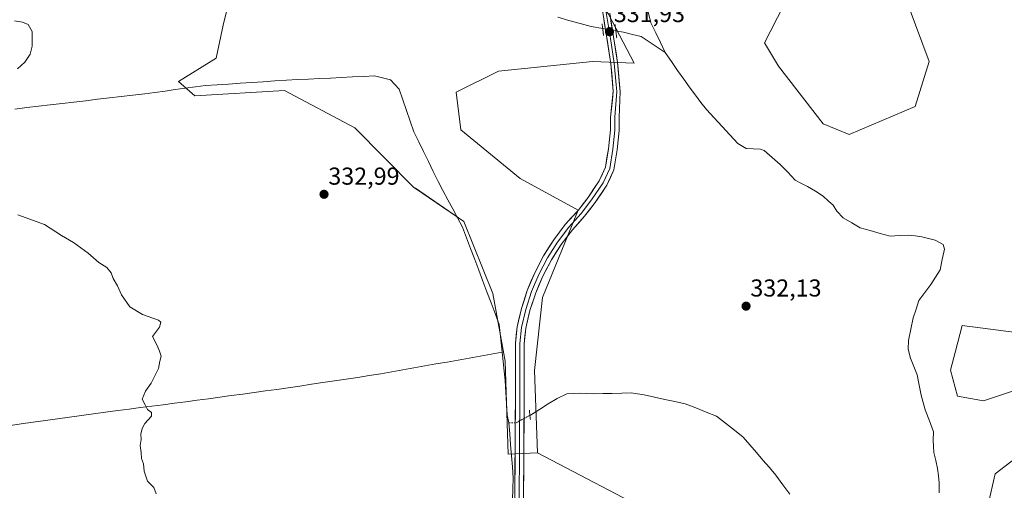
# Model space of a CAD drawing. Units: metres. Extents: x 618310 to 621779, y 4692422 to 4694794.
# Drawn here: x 619075 to 619478, y 4693670 to 4693863 of the extents above; entities that cross this region are included whole.
import ezdxf
from ezdxf.enums import TextEntityAlignment as Align

# ---------------------------------------------------------------- set-up
doc = ezdxf.new("R2010")
doc.units = ezdxf.units.M
doc.header["$MEASUREMENT"] = 0
doc.linetypes.add('TRAZO_Y_PUNTO', pattern=[1, 0.5, -0.25, 0, -0.25])
doc.linetypes.add('TRAZOS2', pattern=[0.375, 0.25, -0.125])
for name, color, linetype, lineweight in [('Carátula', 7, 'Continuous', 5), ('Corriente natural lineal', 142, 'Continuous', 13), ('Corriente natural lineal oculto', 19, 'TRAZO_Y_PUNTO', 13), ('Cultivos herbáceos CxS', 92, 'Continuous', 0), ('Curva de nivel normal', 36, 'Continuous', 0), ('Layer 0', 7, 'Continuous', 0), ('Matorral CxS', 135, 'Continuous', 0), ('Pastizal CxS', 92, 'Continuous', 0), ('Puente lineal', 2, 'TRAZOS2', 0), ('Punto de cota en terreno', 7, 'Continuous', 0), ('Rótulo de punto de cota en terreno', 19, 'Continuous', 0)]:
    doc.layers.add(name, color=color, linetype=linetype, lineweight=lineweight)
doc.styles.add('Arial', font='txt', dxfattribs={"height": 0.2})

# ---------------------------------------------------------------- blocks, each defined once
blk = doc.blocks.new('*U150')
at = {"layer": 'Cultivos herbáceos CxS', "color": 92, "linetype": 'Continuous', "lineweight": 0}
for points in [[(619471.3341, 4693664.5061, 331.0952), (619474.2273, 4693677.0471, 331.3653), (619490.6181, 4693689.5891, 331.8213)], [(619483.8697, 4693711.7771, 331.198), (619469.4065, 4693706.9533, 331.0093), (619458.8007, 4693708.8833, 330.7703), (619455.9079, 4693719.4951, 330.8175), (619457.9519, 4693727.2667, 330.8669), (619460.7289, 4693737.8241, 331.061), (619482.9045, 4693734.9297, 331.6718)], [(619438.5547, 4693869.0251, 332.5178), (619447.2313, 4693845.8723, 331.7722), (619441.4461, 4693827.5423, 331.7647), (619414.4497, 4693815.9669, 331.7051), (619403.8437, 4693820.3079, 331.9438), (619385.5251, 4693843.9427, 332.4228), (619379.7401, 4693853.5907, 332.6831), (619432.4243, 4693956.3905, 333.3379)], [(619164.7301, 4693887.8395, 332.6912), (619157.9801, 4693860.8277, 332.9808), (619155.0879, 4693847.3217, 333.1173), (619139.6611, 4693837.6743, 332.8996), (619146.4099, 4693831.8863, 333.1544), (619183.1115, 4693834.0427, 332.7838), (619211.9431, 4693818.7785, 332.6782), (619236.0775, 4693794.2617, 332.5549), (619236.8393, 4693793.9647, 332.5443), (619256.6019, 4693780.3363, 332.6453), (619268.4733, 4693750.9395, 332.8009), (619273.5613, 4693723.2389, 332.8809), (619274.6909, 4693685.0801, 332.9778), (619286.7139, 4693685.6489, 332.7127), (619336.3507, 4693659.6835, 332.2937)]]:
    blk.add_polyline3d(points, dxfattribs=at)
blk = doc.blocks.new('5PATER')
at = {"layer": 'Carátula', "linetype": 'Continuous', "lineweight": 5}
h = blk.add_hatch(color=250, dxfattribs=at)
edge = h.paths.add_edge_path()
edge.add_ellipse((0, 0.01), major_axis=(-1.33, -1.34), ratio=0.999422, start_angle=0, end_angle=360)

msp = doc.modelspace()

# ---------------------------------------------------------------- linework, layer by layer
at = {"layer": 'Corriente natural lineal', "color": 142, "linetype": 'Continuous', "lineweight": 13}
for points in [[(619330.5, 4693874.42, 331.89), (619330.62, 4693873.2, 331.8), (619330.87, 4693870.62, 331.53), (619332.07, 4693866.18, 331.34), (619333.26, 4693861.74, 331.29), (619335.19, 4693857.69, 331.19), (619337.12, 4693853.63, 331.15), (619339.05, 4693849.58, 331.37)], [(619295.05, 4693864.02, 331.58), (619299.64, 4693862.74, 331.53), (619304.23, 4693861.47, 331.47), (619308.82, 4693860.19, 331.41), (619313.47, 4693859.4, 331.56)], [(619318.86, 4693858.47, 331.66), (619322.06, 4693857.92, 331.47), (619325.66, 4693857, 331.51), (619329.25, 4693856.08, 331.42), (619332.52, 4693853.91, 331.35), (619335.78, 4693851.75, 331.28), (619339.05, 4693849.58, 331.37)], [(619339.05, 4693849.58, 331.37), (619341.61, 4693845.92, 331.32), (619344.17, 4693842.27, 331.35), (619346.72, 4693838.61, 331.34), (619349.28, 4693834.95, 331.31), (619351.51, 4693832.05, 331.24), (619353.74, 4693829.14, 331.21), (619355.97, 4693826.24, 331.18), (619359.17, 4693822.77, 331.24), (619362.37, 4693819.29, 331.15), (619365.57, 4693815.82, 331.18), (619368.77, 4693812.34, 331.2), (619372.19, 4693810.31, 331.21), (619375.18, 4693810.13, 331.17), (619378.17, 4693809.95, 331.12), (619379.65, 4693809.47, 331.07), (619382.9, 4693806.63, 331.07), (619386.15, 4693803.79, 331), (619389.27, 4693800.52, 331.1), (619392.38, 4693797.24, 331.12), (619394.9, 4693795.99, 331.1), (619397.42, 4693794.74, 331), (619400.62, 4693792.74, 330.95), (619403.82, 4693790.73, 331.09), (619405.85, 4693788.88, 331.15), (619407.88, 4693787.03, 331.15), (619409.42, 4693784.6, 331.11), (619412.03, 4693781.83, 331.09), (619415.52, 4693779.8, 330.98), (619419.01, 4693777.77, 331), (619423.09, 4693776.63, 331.1), (619427.16, 4693775.5, 331.08), (619431.24, 4693774.36, 331.04), (619435.01, 4693774.58, 330.96), (619438.77, 4693774.8, 330.97), (619441.5, 4693774.45, 330.99), (619444.22, 4693774.1, 330.94), (619446.94, 4693773.42, 330.88), (619449.66, 4693772.74, 330.89), (619452.88, 4693770.98, 330.95), (619453.48, 4693769.02, 331), (619452.59, 4693764.79, 330.99), (619451.7, 4693760.56, 330.98), (619449.81, 4693757.57, 331), (619447.91, 4693754.58, 330.91), (619445.44, 4693751.3, 330.85), (619442.97, 4693748.01, 330.83), (619441.82, 4693744.49, 330.6), (619440.66, 4693740.96, 330.67), (619439.73, 4693736.29, 330.76), (619438.8, 4693731.62, 330.74), (619438.66, 4693728.12, 330.74), (619439.52, 4693724.42, 330.77), (619440.89, 4693720.99, 330.54), (619442.25, 4693717.55, 330.42), (619443.07, 4693713.38, 330.73), (619443.89, 4693709.2, 330.78), (619444.76, 4693706.24, 330.74), (619445.62, 4693703.27, 330.74), (619447.29, 4693698.73, 330.69), (619448.95, 4693694.18, 330.49), (619448.8, 4693690.82, 330.43), (619448.99, 4693688.3, 330.4), (619449.18, 4693685.77, 330.36), (619449.91, 4693682.51, 330.32), (619450.64, 4693679.24, 330.27), (619450.97, 4693676.28, 330.32), (619451.29, 4693673.32, 330.41), (619451.28, 4693669.29, 330.36)], [(619072.68, 4693826.44, 334.69), (619077.52, 4693827.01, 334.61), (619082.36, 4693827.58, 334.5), (619087.2, 4693828.15, 334.37), (619092.04, 4693828.72, 334.12), (619096.88, 4693829.29, 334.19), (619101.71, 4693829.86, 334.2), (619106.55, 4693830.43, 334.01), (619111.39, 4693831, 333.88), (619116.23, 4693831.57, 333.78), (619121.07, 4693832.14, 333.61), (619125.91, 4693832.71, 333.53), (619130.05, 4693833.27, 333.15), (619134.19, 4693833.82, 333.03), (619138.33, 4693834.38, 333), (619142.47, 4693834.93, 333), (619146.61, 4693835.49, 333.36), (619150.75, 4693836.04, 333.28), (619155.49, 4693836.36, 333.25), (619160.23, 4693836.67, 333.19), (619164.97, 4693836.99, 332.89), (619169.7, 4693837.31, 332.71), (619174.44, 4693837.63, 332.64), (619179.18, 4693837.94, 332.61), (619183.92, 4693838.26, 332.58), (619188.43, 4693838.48, 332.48), (619192.93, 4693838.7, 332.38), (619197.44, 4693838.92, 332.38), (619201.95, 4693839.14, 332.48), (619206.45, 4693839.35, 332.41), (619210.96, 4693839.57, 332.4), (619215.46, 4693839.79, 332.31), (619219.97, 4693840.01, 332.24), (619223.23, 4693839.22, 332.17), (619226.49, 4693838.43, 332.06), (619228.3, 4693836.51, 332.06), (619230.11, 4693834.59, 332.06), (619231.62, 4693830.23, 332.08), (619233.14, 4693825.87, 332.14), (619234.65, 4693821.5, 332.19), (619236.16, 4693817.14, 332.27), (619238.14, 4693813.07, 332.39), (619240.11, 4693809, 332.43), (619242.09, 4693804.93, 332.45), (619244.06, 4693800.86, 332.5), (619246.04, 4693796.79, 332.52), (619248.04, 4693793.06, 332.53), (619250.04, 4693789.32, 332.56), (619252.05, 4693785.59, 332.62), (619254.05, 4693781.85, 332.61), (619256.05, 4693778.12, 332.58), (619257.72, 4693773.69, 332.63), (619259.39, 4693769.26, 332.67), (619261.07, 4693764.83, 332.65), (619262.74, 4693760.4, 332.71), (619264.41, 4693755.96, 332.71), (619266.08, 4693751.53, 332.66), (619267.76, 4693747.1, 332.73), (619269.43, 4693742.67, 332.73), (619271.1, 4693738.24, 332.73), (619271.49, 4693734.45, 332.69), (619271.89, 4693730.67, 332.71), (619272.28, 4693726.88, 332.75)], [(619070.88, 4693696.78, 336.64), (619075.29, 4693697.51, 336.39), (619080.23, 4693698.19, 336.16), (619085.17, 4693698.87, 336.02), (619090.11, 4693699.55, 336.06), (619095.05, 4693700.23, 336.07), (619099.98, 4693700.9, 335.89), (619104.92, 4693701.58, 335.72), (619109.86, 4693702.26, 335.49), (619114.8, 4693702.94, 335.35), (619119.45, 4693703.54, 335.16), (619124.1, 4693704.15, 334.98), (619128.75, 4693704.75, 334.8), (619133.41, 4693705.36, 334.68), (619138.06, 4693705.96, 334.65), (619142.71, 4693706.56, 334.6), (619147.36, 4693707.17, 334.44), (619152.01, 4693707.77, 334.1), (619156.67, 4693708.41, 334), (619161.34, 4693709.06, 334.09), (619166, 4693709.7, 334.03), (619170.66, 4693710.35, 334.1), (619175.32, 4693710.99, 334.05), (619179.99, 4693711.64, 333.95), (619184.65, 4693712.28, 333.91), (619189.4, 4693712.99, 333.69), (619194.14, 4693713.71, 333.4), (619198.89, 4693714.42, 333.34), (619203.63, 4693715.13, 333.35), (619208.38, 4693715.84, 333.41), (619213.12, 4693716.56, 333.4), (619217.87, 4693717.27, 333.14), (619222.61, 4693717.98, 333.05), (619227.13, 4693718.79, 332.98), (619231.64, 4693719.6, 333.02), (619236.16, 4693720.41, 333.09), (619240.67, 4693721.22, 333.05), (619245.19, 4693722.03, 333.09), (619249.7, 4693722.83, 332.96), (619254.22, 4693723.64, 332.81), (619258.73, 4693724.45, 332.8), (619263.25, 4693725.26, 332.88), (619267.76, 4693726.07, 332.9), (619272.28, 4693726.88, 332.75)], [(619275.03, 4693697.91, 332.97), (619274.38, 4693701.16, 332.95), (619274.08, 4693705.85, 332.92), (619273.79, 4693710.53, 332.89), (619273.49, 4693715.22, 332.86), (619273.09, 4693719.11, 332.81), (619272.68, 4693722.99, 332.8), (619272.28, 4693726.88, 332.75)], [(619283.65, 4693700.97, 332.89), (619283.9, 4693701.12, 332.88), (619287.53, 4693703.4, 332.75), (619291.16, 4693705.67, 332.74), (619294.79, 4693707.95, 332.66), (619298.83, 4693709.81, 332.62), (619301.59, 4693709.94, 332.6), (619304.35, 4693710.06, 332.56), (619306.97, 4693709.92, 332.53), (619309.59, 4693709.77, 332.49), (619313.48, 4693709.89, 332.42), (619317.36, 4693710.01, 332.36), (619321.25, 4693710.13, 332.31), (619325.13, 4693710.25, 332.28), (619327.79, 4693709.8, 332.24), (619330.44, 4693709.35, 332.17), (619334.66, 4693708.44, 332.1), (619338.88, 4693707.54, 332.1), (619343.09, 4693706.63, 332.06), (619347.31, 4693705.72, 331.95), (619351.56, 4693704.02, 331.87), (619355.82, 4693702.33, 331.71), (619360.07, 4693700.63, 331.66), (619363.74, 4693697.77, 331.54), (619367.4, 4693694.9, 331.48), (619371.07, 4693692.04, 331.43), (619373.75, 4693688.92, 331.37), (619376.43, 4693685.8, 331.29), (619379.1, 4693682.69, 331.21), (619381.78, 4693679.57, 331.23), (619384.46, 4693676.45, 331.16), (619387.3, 4693672.59, 331.1), (619390.15, 4693668.72, 331.02)], [(619276.49, 4693666.57, 332.97), (619276.66, 4693670.95, 332.94), (619276.83, 4693675.33, 332.92), (619276.47, 4693679.85, 332.89), (619276.11, 4693684.36, 332.9), (619275.75, 4693688.88, 332.94), (619275.39, 4693693.39, 332.94), (619275.03, 4693697.91, 332.97)]]:
    msp.add_polyline3d(points, dxfattribs=at)
at = {"layer": 'Corriente natural lineal oculto', "color": 19, "linetype": 'TRAZO_Y_PUNTO', "lineweight": 13}
for points in [[(619313.47, 4693859.4, 331.56), (619316.17, 4693858.94, 331.85), (619318.86, 4693858.47, 331.66)], [(619275.03, 4693697.91, 332.97), (619278.07, 4693697.99, 332.97), (619278.99, 4693698.48, 332.98), (619281.32, 4693699.73, 332.98), (619283.65, 4693700.97, 332.89)]]:
    msp.add_polyline3d(points, dxfattribs=at)
at = {"layer": 'Cultivos herbáceos CxS', "color": 92, "linetype": 'Continuous', "lineweight": 0}
for points in [[(619438.55, 4693869.03, 332.52), (619447.23, 4693845.87, 331.77), (619441.45, 4693827.54, 331.76), (619414.45, 4693815.97, 331.71), (619403.84, 4693820.31, 331.94), (619385.53, 4693843.94, 332.42), (619379.74, 4693853.59, 332.68), (619432.42, 4693956.39, 333.34)], [(619164.73, 4693887.84, 332.69), (619157.98, 4693860.83, 332.98), (619155.09, 4693847.32, 333.12), (619139.66, 4693837.67, 332.9), (619146.41, 4693831.89, 333.15), (619183.11, 4693834.04, 332.78), (619211.94, 4693818.78, 332.68), (619236.08, 4693794.26, 332.55), (619236.84, 4693793.96, 332.54), (619256.6, 4693780.34, 332.65), (619268.47, 4693750.94, 332.8), (619273.56, 4693723.24, 332.88), (619274.69, 4693685.08, 332.98), (619286.71, 4693685.65, 332.71)], [(619483.87, 4693711.78, 331.2), (619469.41, 4693706.95, 331.01), (619458.8, 4693708.88, 330.77), (619455.91, 4693719.5, 330.82), (619457.95, 4693727.27, 330.87), (619460.73, 4693737.82, 331.06), (619482.9, 4693734.93, 331.67)], [(619471.33, 4693664.51, 331.1), (619474.23, 4693677.05, 331.37), (619490.62, 4693689.59, 331.82)], [(619286.71, 4693685.65, 332.71), (619336.35, 4693659.68, 332.29), (619340.21, 4693614.34, 333.2), (619326.71, 4693602.77, 333.69), (619318.03, 4693562.25, 334.25), (619326.71, 4693525.59, 333.4), (619335.38, 4693516.91, 334.21), (619341.17, 4693493.75, 334.89), (619327.67, 4693412.72, 335.82), (619292.73, 4693382.71, 335.56), (619274.65, 4693363.96, 336), (619254.39, 4693346.15, 335.8), (619211.97, 4693334.58, 336.5), (619193.65, 4693326.86, 338.59), (619180.51, 4693300.63, 337.41), (619180.64, 4693293.01, 338.29), (619203.84, 4693274.37, 337.68), (619225.47, 4693252.58, 337.06), (619234.14, 4693242.93, 336.68), (619237.04, 4693233.28, 336.95)]]:
    msp.add_polyline3d(points, dxfattribs=at)
at = {"layer": 'Curva de nivel normal', "color": 36, "linetype": 'Continuous', "lineweight": 0}
for points in [[(619072.57, 4693862.6, 335), (619075.84, 4693862.05, 335), (619078.17, 4693861.06, 335), (619079.78, 4693858.24, 335), (619079.78, 4693852.24, 335), (619078.92, 4693848.91, 335), (619076.72, 4693845.57, 335), (619073.78, 4693842.91, 335)], [(619073.84, 4693783.05, 335), (619084.84, 4693779.15, 335), (619091.84, 4693774.66, 335), (619096.66, 4693771.76, 335), (619102.66, 4693767.41, 335), (619107.13, 4693763.63, 335), (619110.35, 4693761.51, 335), (619112.19, 4693759.3, 335), (619112.98, 4693757.03, 335), (619114.71, 4693754.03, 335), (619116.33, 4693750.39, 335), (619119.82, 4693745.38, 335), (619124.92, 4693742.33, 335), (619131.54, 4693740.02, 335), (619132.46, 4693739.13, 335), (619131.9, 4693737.05, 335), (619129.12, 4693733.23, 335), (619131.02, 4693729.56, 335), (619131.99, 4693727.23, 335), (619132.57, 4693725.23, 335), (619132.12, 4693723.23, 335), (619131.46, 4693720.23, 335), (619128.5, 4693714.23, 335), (619126.17, 4693710.9, 335), (619124.86, 4693707.59, 335), (619126.02, 4693705.34, 335), (619126.98, 4693703.4, 335), (619128.68, 4693702.13, 335), (619128.65, 4693700.7, 335), (619125.91, 4693697.66, 335), (619124.77, 4693695.63, 335), (619124.34, 4693693.32, 335), (619124.36, 4693691.12, 335), (619123.96, 4693688.6, 335), (619124.46, 4693685.84, 335), (619124.52, 4693683.32, 335), (619125.39, 4693681.09, 335), (619125.64, 4693678.11, 335), (619127.05, 4693674.1, 335), (619129.66, 4693671.38, 335), (619130.6, 4693668.83, 335)]]:
    msp.add_polyline3d(points, dxfattribs=at)
at = {"layer": 'Layer 0', "linetype": 'Continuous', "lineweight": 0}
for points in [[(619277.31, 4693642.32), (619277.73, 4693710.69), (619277.73, 4693730.45), (619278.38, 4693737.18), (619280.17, 4693744.78), (619282.59, 4693752.19), (619285.62, 4693759.38), (619289.24, 4693766.29), (619293.42, 4693772.88), (619298.14, 4693779.09), (619303.36, 4693784.89), (619307.49, 4693790.26), (619312.03, 4693797.08), (619314.62, 4693802.65), (619315.84, 4693810.19), (619316.68, 4693817.88), (619316.68, 4693823.14), (619317.83, 4693833.7), (619316.86, 4693844.93), (619313.2, 4693867.8), (619304.91, 4693913.64), (619303.01, 4693921.26), (619302.23, 4693924.37), (619300.89, 4693928.92)], [(619314.51, 4693868.29), (619314.78, 4693866.72), (619316.61, 4693855.29), (619318.23, 4693845.19), (619318.99, 4693836.36), (619319.22, 4693833.65), (619318.48, 4693823.07), (619318.48, 4693817.78), (619317.63, 4693809.95), (619316.36, 4693802.12), (619313.61, 4693796.19), (619308.95, 4693789.21), (619304.72, 4693783.7), (619299.59, 4693778.02), (619294.95, 4693771.93), (619290.84, 4693765.48), (619287.29, 4693758.7), (619284.31, 4693751.65), (619281.93, 4693744.37), (619280.16, 4693736.93), (619279.53, 4693730.36), (619279.53, 4693710.68), (619279.11, 4693642.31)], [(619316.36, 4693865.64), (619319.6, 4693845.45), (619320.61, 4693833.6), (619320.28, 4693823.01), (619320.28, 4693817.69), (619319.41, 4693809.71), (619318.1, 4693801.59), (619315.18, 4693795.31), (619310.41, 4693788.16), (619306.08, 4693782.52), (619301.04, 4693776.95), (619296.49, 4693770.99), (619292.45, 4693764.66), (619288.95, 4693758.01), (619286.03, 4693751.1), (619283.68, 4693743.97), (619281.95, 4693736.67), (619281.33, 4693730.28), (619281.33, 4693710.67), (619280.91, 4693642.31)]]:
    msp.add_lwpolyline(points, dxfattribs=at)
for points in [[(619316.36, 4693865.64, 332.06), (619317.01, 4693861.6, 331.95), (619317.66, 4693857.56, 331.84), (619318.3, 4693853.53, 332.09), (619318.95, 4693849.49, 332.23), (619319.6, 4693845.45, 332.37), (619319.94, 4693841.5, 332.45), (619320.28, 4693837.55, 332.46), (619320.61, 4693833.6, 332.47), (619320.5, 4693830.07, 332.48), (619320.39, 4693826.54, 332.49), (619320.28, 4693823.01, 332.5), (619320.28, 4693820.35, 332.51), (619320.28, 4693817.69, 332.52), (619319.84, 4693813.7, 332.53), (619319.41, 4693809.71, 332.59), (619318.75, 4693805.65, 332.5), (619318.1, 4693801.59, 332.43), (619316.64, 4693798.45, 332.61), (619315.18, 4693795.31, 332.5), (619312.8, 4693791.73, 332.7), (619310.41, 4693788.16, 332.97), (619308.25, 4693785.34, 332.84), (619306.08, 4693782.52, 332.79), (619303.56, 4693779.74, 332.68), (619301.04, 4693776.95, 332.66), (619298.77, 4693773.97, 332.58), (619296.49, 4693770.99, 332.56), (619294.47, 4693767.82, 332.55), (619292.45, 4693764.66, 332.54), (619290.7, 4693761.34, 332.53), (619288.95, 4693758.01, 332.58), (619287.49, 4693754.56, 332.61), (619286.03, 4693751.1, 332.63), (619284.85, 4693747.54, 332.67), (619283.68, 4693743.97, 332.74), (619282.82, 4693740.32, 332.79), (619281.95, 4693736.67, 332.84), (619281.64, 4693733.47, 332.86), (619281.33, 4693730.28, 332.85), (619281.33, 4693725.38, 332.83), (619281.33, 4693720.48, 332.85), (619281.33, 4693715.57, 332.88), (619281.33, 4693710.67, 332.92), (619281.3, 4693705.79, 332.96), (619281.27, 4693700.91, 332.98), (619281.24, 4693696.02, 332.99), (619281.21, 4693691.14, 333.02), (619281.18, 4693686.26, 333.04), (619281.15, 4693681.37, 333.04), (619281.12, 4693676.49, 333.06), (619281.09, 4693671.61, 333.07), (619281.06, 4693666.72, 333.08)], [(619277.46, 4693666.73, 332.99), (619277.49, 4693671.62, 332.96), (619277.52, 4693676.5, 332.94), (619277.55, 4693681.38, 332.92), (619277.58, 4693686.27, 332.94), (619277.61, 4693691.15, 332.95), (619277.64, 4693696.03, 332.96), (619277.67, 4693700.92, 332.96), (619277.7, 4693705.8, 332.93), (619277.73, 4693710.69, 332.89), (619277.73, 4693715.63, 332.89), (619277.73, 4693720.57, 332.9), (619277.73, 4693725.51, 332.86), (619277.73, 4693730.45, 332.86), (619278.05, 4693733.82, 332.87), (619278.38, 4693737.18, 332.84), (619279.28, 4693740.98, 332.82), (619280.17, 4693744.78, 332.81), (619281.38, 4693748.48, 332.81), (619282.59, 4693752.19, 332.76), (619284.1, 4693755.79, 332.71), (619285.62, 4693759.38, 332.72), (619287.43, 4693762.84, 332.73), (619289.24, 4693766.29, 332.7), (619291.33, 4693769.59, 332.77), (619293.42, 4693772.88, 332.72), (619295.78, 4693775.98, 332.74), (619298.14, 4693779.09, 332.8), (619300.75, 4693781.99, 332.84), (619303.36, 4693784.89, 332.95), (619305.42, 4693787.57, 333), (619307.49, 4693790.26, 333.01), (619309.76, 4693793.67, 332.94), (619312.03, 4693797.08, 332.78), (619313.33, 4693799.86, 332.79), (619314.62, 4693802.65, 332.81), (619315.23, 4693806.42, 332.69), (619315.84, 4693810.19, 332.55), (619316.26, 4693814.04, 332.47), (619316.68, 4693817.88, 332.43), (619316.68, 4693820.51, 332.41), (619316.68, 4693823.14, 332.41), (619317.06, 4693826.66, 332.39), (619317.44, 4693830.18, 332.38), (619317.83, 4693833.7, 332.39), (619317.5, 4693837.45, 332.38), (619317.18, 4693841.19, 332.37), (619316.86, 4693844.93, 332.33), (619316.13, 4693849.5, 332.29), (619315.4, 4693854.08, 332.14), (619314.66, 4693858.65, 331.65), (619313.93, 4693863.23, 331.83)]]:
    msp.add_polyline3d(points, dxfattribs=at)
at = {"layer": 'Matorral CxS', "color": 135, "linetype": 'Continuous', "lineweight": 0}
for points in [[(619279.47, 4693986.02, 333.29), (619291.94, 4693927.8, 332.9), (619302.88, 4693883.53, 331.76), (619315.91, 4693865.34, 331.77), (619326.43, 4693845.2, 331.85), (619309.36, 4693845.87, 333.18), (619270.79, 4693842.01, 333.71), (619253.43, 4693833.33, 333.7), (619255.36, 4693817.9, 333.55), (619279.64, 4693797.97, 333.76), (619303.36, 4693785.06, 332.82), (619288.76, 4693749.22, 332.56), (619285.48, 4693719.3, 332.75), (619286.71, 4693685.65, 332.71)], [(619315.91, 4693865.34, 331.77), (619326.43, 4693845.2, 331.85), (619309.36, 4693845.87, 333.18), (619270.79, 4693842.01, 333.71), (619253.43, 4693833.33, 333.7), (619255.36, 4693817.9, 333.55), (619279.64, 4693797.97, 333.76), (619303.36, 4693785.06, 332.82), (619288.76, 4693749.22, 332.56), (619285.48, 4693719.3, 332.75), (619286.71, 4693685.65, 332.71), (619274.69, 4693685.08, 332.98), (619274.69, 4693685.08, 332.98), (619273.56, 4693723.24, 332.88), (619268.47, 4693750.94, 332.8), (619256.6, 4693780.34, 332.65), (619236.84, 4693793.96, 332.54), (619236.08, 4693794.26, 332.55), (619211.94, 4693818.78, 332.68), (619183.11, 4693834.04, 332.78), (619146.41, 4693831.89, 333.15), (619139.66, 4693837.67, 332.9), (619155.09, 4693847.32, 333.12), (619157.98, 4693860.83, 332.98), (619164.73, 4693887.84, 332.69)], [(619164.73, 4693887.84, 332.69), (619157.98, 4693860.83, 332.98), (619155.09, 4693847.32, 333.12), (619139.66, 4693837.67, 332.9), (619146.41, 4693831.89, 333.15), (619183.11, 4693834.04, 332.78), (619211.94, 4693818.78, 332.68), (619236.08, 4693794.26, 332.55), (619236.84, 4693793.96, 332.54), (619256.6, 4693780.34, 332.65), (619268.47, 4693750.94, 332.8), (619273.56, 4693723.24, 332.88), (619274.69, 4693685.08, 332.98), (619286.71, 4693685.65, 332.71)]]:
    msp.add_polyline3d(points, dxfattribs=at)
at = {"layer": 'Pastizal CxS', "color": 92, "linetype": 'Continuous', "lineweight": 0}
for points in [[(619279.47, 4693986.02, 333.29), (619291.94, 4693927.8, 332.9), (619302.88, 4693883.53, 331.76), (619315.91, 4693865.34, 331.77), (619326.43, 4693845.2, 331.85), (619309.36, 4693845.87, 333.18), (619270.79, 4693842.01, 333.71), (619253.43, 4693833.33, 333.7), (619255.36, 4693817.9, 333.55), (619279.64, 4693797.97, 333.76), (619303.36, 4693785.06, 332.82), (619288.76, 4693749.22, 332.56), (619285.48, 4693719.3, 332.75), (619286.71, 4693685.65, 332.71)], [(619432.42, 4693956.39, 333.34), (619379.74, 4693853.59, 332.68), (619385.53, 4693843.94, 332.42), (619403.84, 4693820.31, 331.94), (619414.45, 4693815.97, 331.71), (619441.45, 4693827.54, 331.76), (619447.23, 4693845.87, 331.77), (619438.55, 4693869.03, 332.52)], [(619438.55, 4693869.03, 332.52), (619447.23, 4693845.87, 331.77), (619441.45, 4693827.54, 331.76), (619414.45, 4693815.97, 331.71), (619403.84, 4693820.31, 331.94), (619385.53, 4693843.94, 332.42), (619379.74, 4693853.59, 332.68), (619432.42, 4693956.39, 333.34)], [(619336.35, 4693659.68, 332.29), (619286.71, 4693685.65, 332.71), (619285.48, 4693719.3, 332.75), (619288.76, 4693749.22, 332.56), (619303.36, 4693785.06, 332.82), (619279.64, 4693797.97, 333.76), (619255.36, 4693817.9, 333.55), (619253.43, 4693833.33, 333.7), (619270.79, 4693842.01, 333.71), (619309.36, 4693845.87, 333.18), (619326.43, 4693845.2, 331.85), (619315.91, 4693865.34, 331.77)], [(619482.9, 4693734.93, 331.67), (619460.73, 4693737.82, 331.06), (619457.95, 4693727.27, 330.87), (619455.91, 4693719.5, 330.82), (619458.8, 4693708.88, 330.77), (619469.41, 4693706.95, 331.01), (619483.87, 4693711.78, 331.2)], [(619483.87, 4693711.78, 331.2), (619469.41, 4693706.95, 331.01), (619458.8, 4693708.88, 330.77), (619455.91, 4693719.5, 330.82), (619457.95, 4693727.27, 330.87), (619460.73, 4693737.82, 331.06), (619482.9, 4693734.93, 331.67)], [(619490.62, 4693689.59, 331.82), (619474.23, 4693677.05, 331.37), (619471.33, 4693664.51, 331.1)], [(619471.33, 4693664.51, 331.1), (619474.23, 4693677.05, 331.37), (619490.62, 4693689.59, 331.82)], [(619286.71, 4693685.65, 332.71), (619336.35, 4693659.68, 332.29), (619340.21, 4693614.34, 333.2), (619326.71, 4693602.77, 333.69), (619318.03, 4693562.25, 334.25), (619326.71, 4693525.59, 333.4), (619335.38, 4693516.91, 334.21), (619341.17, 4693493.75, 334.89), (619327.67, 4693412.72, 335.82), (619292.73, 4693382.71, 335.56), (619274.65, 4693363.96, 336), (619254.39, 4693346.15, 335.8), (619211.97, 4693334.58, 336.5), (619193.65, 4693326.86, 338.59), (619180.51, 4693300.63, 337.41), (619180.64, 4693293.01, 338.29), (619203.84, 4693274.37, 337.68), (619225.47, 4693252.58, 337.06), (619234.14, 4693242.93, 336.68), (619237.04, 4693233.28, 336.95)]]:
    msp.add_polyline3d(points, dxfattribs=at)
at = {"layer": 'Puente lineal', "color": 2, "linetype": 'TRAZOS2', "lineweight": 0}
for points in [[(619313.23, 4693861.35, 331.65), (619313.47, 4693859.4, 331.56), (619313.84, 4693856.44, 331.79)], [(619318.53, 4693861.12, 331.78), (619318.86, 4693858.47, 331.66), (619319.24, 4693855.39, 331.87)], [(619283.46, 4693703.15, 332.89), (619283.65, 4693700.97, 332.89), (619283.88, 4693699.12, 332.89)]]:
    msp.add_polyline3d(points, dxfattribs=at)

# ---------------------------------------------------------------- block references
at = {"layer": 'Cultivos herbáceos CxS', "color": 92, "linetype": 'Continuous', "lineweight": 0}
msp.add_blockref('*U150', (0, 0), dxfattribs=at)
at = {"layer": 'Punto de cota en terreno', "linetype": 'Continuous', "lineweight": 0}
for p in [(619316.26, 4693858.1, 331.93), (619199.33, 4693791.51, 332.99), (619372.21, 4693745.71, 332.13)]:
    msp.add_blockref('5PATER', p, dxfattribs=at)

# ---------------------------------------------------------------- texts
at = {"layer": 'Rótulo de punto de cota en terreno', "color": 19, "linetype": 'Continuous', "lineweight": 0, "style": 'Arial'}
for s, p in [('331,93', (619318.02, 4693859.86)), ('332,99', (619201.09, 4693793.27)), ('332,13', (619373.97, 4693747.47))]:
    msp.add_text(s, height=7, dxfattribs=at).set_placement(p, align=Align.BOTTOM_LEFT)

doc.saveas('drawing.dxf')
